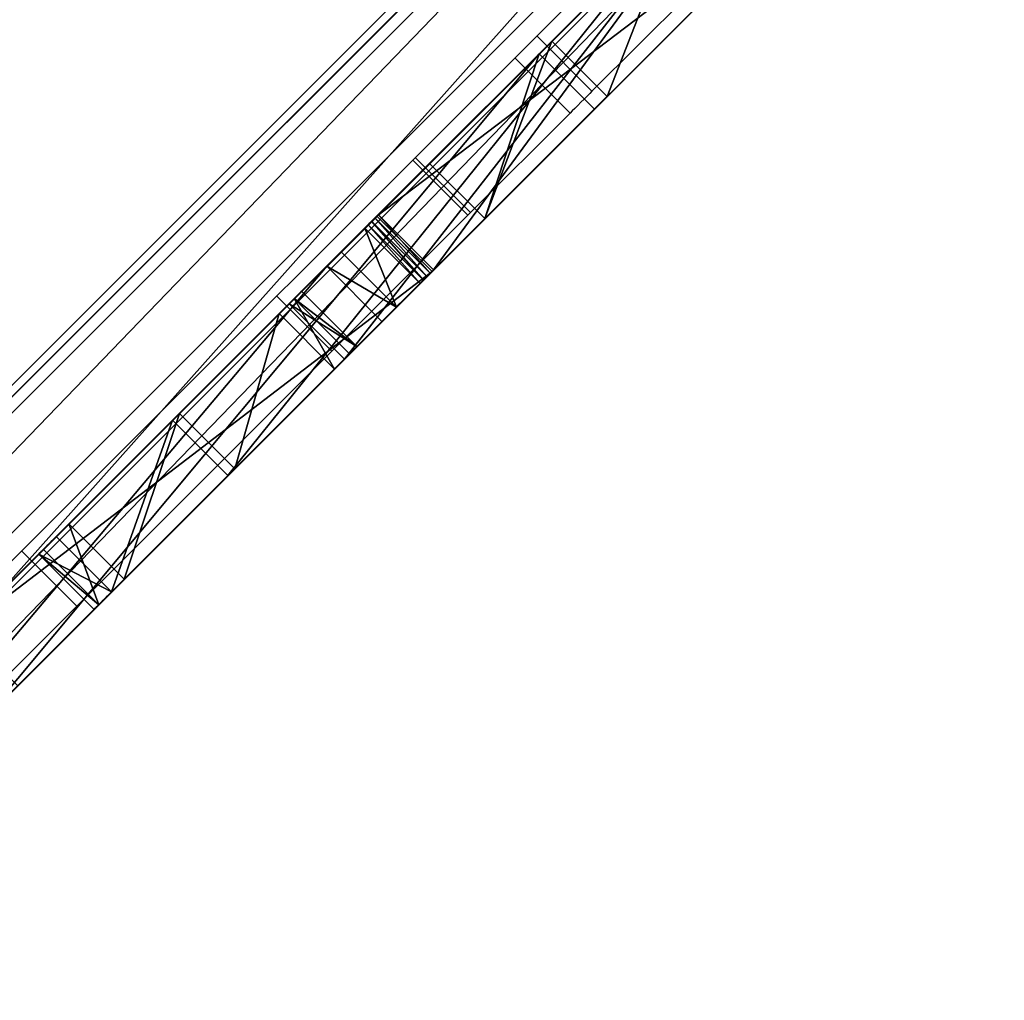
# Model space of a CAD drawing. Units: centimetres. Extents: x -346 to 345, y -313 to 364.
# Drawn here: x 170 to 185, y -67 to -52 of the extents above; entities that cross this region are included whole.
import ezdxf

# ---------------------------------------------------------------- set-up
doc = ezdxf.new("R2010")
doc.units = ezdxf.units.CM
doc.header["$LTSCALE"] = 2.54
doc.layers.get('0').update_dxf_attribs({"true_color": 0xff5454})
doc.layers.add('VP-EQ', color=7, linetype='Continuous', true_color=0x8a3492)

# ---------------------------------------------------------------- blocks, each defined once
blk = doc.blocks.new('Grupuj_84')
at = {"color": 0}
for p, q in [((0, 0, 11.325), (78.489, 78.489, 32.159)), ((78.489, 78.489, 32.667), (0, 0, 11.833)), ((0, 0), (78.489, 78.489, 7.051)), ((78.489, 78.489, 7.552), (0, 0, 0.501))]:
    blk.add_line(p, q, dxfattribs=at)
mesh = blk.add_polyface(dxfattribs=at)
corners = [(0, 0, 11.833), (78.489, 78.489, 32.159), (0, 0, 11.325), (78.489, 78.489, 32.667)]
mesh.append_faces([[corners[k] for k in face] for face in [(0, 1, 2), (1, 0, 3)]], dxfattribs={"vtx0": -1, "color": 0})
mesh = blk.add_polyface(dxfattribs=at)
corners = [(0, 0, 0.501), (78.489, 78.489, 7.051), (0, 0), (78.489, 78.489, 7.552)]
mesh.append_faces([[corners[k] for k in face] for face in [(0, 1, 2), (1, 0, 3)]], dxfattribs={"vtx0": -1, "color": 0})
blk = doc.blocks.new('Grupuj_92')
at = {"color": 7, "true_color": 0xf4f2f2}
for p, q in [((77.075, 79.903), (-1.414, 1.414, 0.067)), ((77.075, 79.903), (-1.414, 1.414, 0.067)), ((76.225, 79.054, 69.557), (51.563, 54.391, 60.638)), ((76.225, 79.054, 69.557), (51.563, 54.391, 60.638)), ((78.489, 78.489), (0, 0, 0.067)), ((78.489, 78.489), (0, 0, 0.067)), ((77.639, 77.639, 69.557), (52.977, 52.977, 60.638)), ((77.639, 77.639, 69.557), (52.977, 52.977, 60.638))]:
    blk.add_line(p, q, dxfattribs=at)
blk.add_blockref('Grupuj_84', (0, -0.1, 17.239), dxfattribs=at)
at = {"color": 0}
mesh = blk.add_polyface(dxfattribs=at)
corners = [(42.835, 45.663, 56.643), (47.853, 50.682, 55.026), (22.185, 25.014, 44.658), (-1.414, 1.414, 0.067), (77.075, 79.903, 69.556), (77.075, 79.903), (-1.414, 1.414, 39.824), (51.563, 54.391, 60.638), (76.225, 79.054, 69.557)]
mesh.append_faces([[corners[k] for k in face] for face in [(3, 4, 5), (2, 3, 6), (4, 7, 8)]], dxfattribs={"vtx0": -1, "color": 0})
mesh.append_faces([[corners[k] for k in face] for face in [(4, 3, 1), (1, 3, 2)]], dxfattribs={"vtx0": -1, "vtx1": -1, "vtx2": -1, "color": 0})
mesh.append_faces([[corners[k] for k in face] for face in [(4, 1, 7)]], dxfattribs={"vtx0": -1, "vtx2": -1, "color": 0})
mesh.append_faces([[corners[k] for k in face] for face in [(0, 1, 2)]], dxfattribs={"vtx1": -1, "color": 0})
at = {"color": 7, "true_color": 0xf4f2f2}
mesh = blk.add_polyface(dxfattribs=at)
corners = [(77.075, 79.903), (0, 0, 0.067), (-1.414, 1.414, 0.067), (78.489, 78.489)]
mesh.append_faces([[corners[k] for k in face] for face in [(0, 1, 2), (1, 0, 3)]], dxfattribs={"vtx0": -1, "color": 7})
mesh = blk.add_polyface(dxfattribs=at)
corners = [(52.977, 52.977, 60.638), (76.225, 79.054, 69.557), (51.563, 54.391, 60.638), (77.639, 77.639, 69.557)]
mesh.append_faces([[corners[k] for k in face] for face in [(0, 1, 2), (1, 0, 3)]], dxfattribs={"vtx0": -1, "color": 7})
at = {"color": 0}
mesh = blk.add_polyface(dxfattribs=at)
corners = [(78.489, 78.489, 69.556), (0, 0, 0.067), (78.489, 78.489), (49.267, 49.267, 55.026), (23.6, 23.6, 44.658), (0, 0, 39.824), (52.977, 52.977, 60.638), (77.639, 77.639, 69.557), (44.249, 44.249, 56.643)]
mesh.append_faces([[corners[k] for k in face] for face in [(0, 1, 2), (1, 4, 5), (6, 0, 7)]], dxfattribs={"vtx0": -1, "color": 0})
mesh.append_faces([[corners[k] for k in face] for face in [(3, 0, 6)]], dxfattribs={"vtx0": -1, "vtx1": -1, "color": 0})
mesh.append_faces([[corners[k] for k in face] for face in [(1, 0, 3), (1, 3, 4)]], dxfattribs={"vtx0": -1, "vtx1": -1, "vtx2": -1, "color": 0})
mesh.append_faces([[corners[k] for k in face] for face in [(8, 4, 3)]], dxfattribs={"vtx1": -1, "color": 0})
blk = doc.blocks.new('Grupuj_94')
at = {"color": 0}
blk.add_blockref('Grupuj_92', (0, 0), dxfattribs=at)
blk = doc.blocks.new('Grupuj_98')
at = {"color": 18, "true_color": 0x010101}
for p, q in [((12.374, 13.223, 7.867), (19.251, 20.1, 7.346)), ((12.374, 13.223, 7.867), (19.251, 20.1, 7.346)), ((19.251, 20.1, 7.346), (13.743, 14.591, 0.029)), ((19.251, 20.1, 7.346), (13.743, 14.591, 0.029)), ((18.397, 19.246, 21.872), (10.588, 11.437, 12.69)), ((18.397, 19.246, 21.872), (10.588, 11.437, 12.69)), ((13.223, 12.374, 7.867), (20.1, 19.251, 7.346)), ((13.223, 12.374, 7.867), (20.1, 19.251, 7.346)), ((20.1, 19.251, 7.346), (14.591, 13.743, 0.029)), ((20.1, 19.251, 7.346), (14.591, 13.743, 0.029)), ((16.404, 17.253, 31.315), (18.337, 19.186, 27.868)), ((16.404, 17.253, 31.315), (18.337, 19.186, 27.868)), ((19.246, 18.397, 21.872), (11.437, 10.588, 12.69)), ((19.246, 18.397, 21.872), (11.437, 10.588, 12.69)), ((17.253, 16.404, 31.315), (19.186, 18.337, 27.868)), ((17.253, 16.404, 31.315), (19.186, 18.337, 27.868)), ((14.529, 15.377, 27.68), (16.404, 17.253, 31.315)), ((14.529, 15.377, 27.68), (16.404, 17.253, 31.315)), ((17.253, 16.404, 31.315), (16.404, 17.253, 31.315)), ((17.253, 16.404, 31.315), (16.404, 17.253, 31.315)), ((6.795, 7.643, 13.702), (16.21, 17.058, 26.2)), ((6.795, 7.643, 13.702), (16.21, 17.058, 26.2)), ((16.21, 17.058, 26.2), (14.529, 15.377, 27.68)), ((16.21, 17.058, 26.2), (14.529, 15.377, 27.68)), ((17.058, 16.21, 26.2), (16.21, 17.058, 26.2)), ((17.058, 16.21, 26.2), (16.21, 17.058, 26.2)), ((15.377, 14.529, 27.68), (17.253, 16.404, 31.315)), ((15.377, 14.529, 27.68), (17.253, 16.404, 31.315)), ((7.643, 6.795, 13.702), (17.058, 16.21, 26.2)), ((7.643, 6.795, 13.702), (17.058, 16.21, 26.2)), ((17.058, 16.21, 26.2), (15.377, 14.529, 27.68)), ((17.058, 16.21, 26.2), (15.377, 14.529, 27.68)), ((15.377, 14.529, 27.68), (14.529, 15.377, 27.68)), ((15.377, 14.529, 27.68), (14.529, 15.377, 27.68)), ((14.54, 13.692, 0.013), (13.692, 14.54, 0.013)), ((14.54, 13.692, 0.013), (13.692, 14.54, 0.013)), ((14.591, 13.743, 0.029), (13.743, 14.591, 0.029)), ((14.591, 13.743, 0.029), (13.743, 14.591, 0.029)), ((13.173, 14.022, 0.268), (13.536, 14.384, 0.004)), ((13.173, 14.022, 0.268), (13.536, 14.384, 0.004)), ((14.384, 13.536, 0.004), (13.536, 14.384, 0.004)), ((14.384, 13.536, 0.004), (13.536, 14.384, 0.004)), ((14.436, 13.588), (13.588, 14.436)), ((14.436, 13.588), (13.588, 14.436)), ((14.489, 13.64, 0.003), (13.64, 14.489, 0.003)), ((14.489, 13.64, 0.003), (13.64, 14.489, 0.003)), ((12.952, 13.8, 1.548), (13.173, 14.022, 0.268)), ((12.952, 13.8, 1.548), (13.173, 14.022, 0.268)), ((14.022, 13.173, 0.268), (13.173, 14.022, 0.268)), ((14.022, 13.173, 0.268), (13.173, 14.022, 0.268)), ((12.952, 13.8, 1.548), (2.982, 3.831, 5.708)), ((12.952, 13.8, 1.548), (2.982, 3.831, 5.708)), ((13.8, 12.952, 1.548), (12.952, 13.8, 1.548)), ((13.8, 12.952, 1.548), (12.952, 13.8, 1.548)), ((14.022, 13.173, 0.268), (14.384, 13.536, 0.004)), ((14.022, 13.173, 0.268), (14.384, 13.536, 0.004)), ((14.022, 13.173, 0.268), (14.384, 13.536, 0.004)), ((12.566, 13.415, 5.664), (12.374, 13.223, 7.867)), ((12.566, 13.415, 5.664), (12.374, 13.223, 7.867)), ((13.302, 12.454, 5.351), (12.454, 13.302, 5.351)), ((13.302, 12.454, 5.351), (12.454, 13.302, 5.351)), ((13.415, 12.566, 5.664), (12.566, 13.415, 5.664)), ((13.415, 12.566, 5.664), (12.566, 13.415, 5.664)), ((13.223, 12.374, 7.867), (12.374, 13.223, 7.867)), ((13.223, 12.374, 7.867), (12.374, 13.223, 7.867)), ((13.8, 12.952, 1.548), (14.022, 13.173, 0.268)), ((13.8, 12.952, 1.548), (14.022, 13.173, 0.268)), ((10.694, 11.543, 5.957), (12.223, 13.072, 5.221)), ((10.694, 11.543, 5.957), (12.223, 13.072, 5.221)), ((13.072, 12.223, 5.221), (12.223, 13.072, 5.221)), ((13.072, 12.223, 5.221), (12.223, 13.072, 5.221)), ((13.8, 12.952, 1.548), (3.831, 2.982, 5.708)), ((13.8, 12.952, 1.548), (3.831, 2.982, 5.708)), ((13.415, 12.566, 5.664), (13.223, 12.374, 7.867)), ((13.415, 12.566, 5.664), (13.223, 12.374, 7.867)), ((11.543, 10.694, 5.957), (13.072, 12.223, 5.221)), ((11.543, 10.694, 5.957), (13.072, 12.223, 5.221)), ((8.999, 9.847, 7.473), (10.694, 11.543, 5.957)), ((8.999, 9.847, 7.473), (10.694, 11.543, 5.957)), ((11.543, 10.694, 5.957), (10.694, 11.543, 5.957)), ((11.543, 10.694, 5.957), (10.694, 11.543, 5.957)), ((10.588, 11.437, 12.69), (8.805, 9.653, 9.974)), ((10.588, 11.437, 12.69), (8.805, 9.653, 9.974)), ((11.437, 10.588, 12.69), (10.588, 11.437, 12.69)), ((11.437, 10.588, 12.69), (10.588, 11.437, 12.69)), ((11.437, 10.588, 12.69), (9.653, 8.805, 9.974)), ((11.437, 10.588, 12.69), (9.653, 8.805, 9.974)), ((9.847, 8.999, 7.473), (11.543, 10.694, 5.957)), ((9.847, 8.999, 7.473), (11.543, 10.694, 5.957)), ((9.847, 8.999, 7.473), (8.999, 9.847, 7.473)), ((9.847, 8.999, 7.473), (8.999, 9.847, 7.473)), ((9.653, 8.805, 9.974), (8.805, 9.653, 9.974)), ((9.653, 8.805, 9.974), (8.805, 9.653, 9.974)), ((9.384, 8.536, 9.132), (8.536, 9.384, 9.132)), ((9.384, 8.536, 9.132), (8.536, 9.384, 9.132)), ((9.456, 8.607, 8.213), (8.607, 9.456, 8.213)), ((9.456, 8.607, 8.213), (8.607, 9.456, 8.213))]:
    blk.add_line(p, q, dxfattribs=at)
at = {"color": 0, "extrusion": (0.707107, -0.707107, -2.71989e-14)}
for centre in [(19.822, 0.787, -0.6), (19.822, 0.787, -0.6), (19.822, 0.787, 0.6)]:
    blk.add_arc(centre, 0.787, 264.2294, 285.7086, dxfattribs=at)
at = {"color": 18, "true_color": 0x010101, "extrusion": (0.707107, -0.707107, -2.71989e-14)}
for centre in [(19.822, 0.787, -0.6), (19.822, 0.787, -0.6), (19.822, 0.787, -0.6), (19.822, 0.787, -0.6), (19.822, 0.787, 0.6), (19.822, 0.787, 0.6), (19.822, 0.787, 0.6), (19.822, 0.787, 0.6)]:
    blk.add_arc(centre, 0.787, 264.2294, 285.7086, dxfattribs=at)
at = {"color": 18, "true_color": 0x010101, "extrusion": (0.707107, -0.707107, -2.90629e-14)}
blk.add_arc((19.822, 0.787, 0.6), 0.787, 221.271, 264.2294, dxfattribs=at)
blk.add_arc((19.822, 0.787, 0.6), 0.787, 221.271, 264.2294, dxfattribs=at)
at = {"color": 0, "extrusion": (0.707107, -0.707107, -1.6649e-13)}
blk.add_arc((17.875, 5.72, -0.6), 0.5, 271.2823, 353.4845, dxfattribs=at)
at = {"color": 18, "true_color": 0x010101, "extrusion": (0.707107, -0.707107, -1.6649e-13)}
blk.add_arc((17.875, 5.72, -0.6), 0.5, 271.2823, 353.4845, dxfattribs=at)
blk.add_arc((17.875, 5.72, -0.6), 0.5, 271.2823, 353.4845, dxfattribs=at)
at = {"color": 0, "extrusion": (0.707107, -0.707107, -1.66495e-13)}
blk.add_arc((17.875, 5.72, 0.6), 0.5, 271.2823, 353.4845, dxfattribs=at)
at = {"color": 18, "true_color": 0x010101, "extrusion": (0.707107, -0.707107, -1.66495e-13)}
blk.add_arc((17.875, 5.72, 0.6), 0.5, 271.2823, 353.4845, dxfattribs=at)
blk.add_arc((17.875, 5.72, 0.6), 0.5, 271.2823, 353.4845, dxfattribs=at)
at = {"color": 0, "extrusion": (0.707107, -0.707107, -1.1741e-13)}
blk.add_arc((14.403, 8.857, -0.6), 1.753, 140.4093, 232.128, dxfattribs=at)
at = {"color": 18, "true_color": 0x010101, "extrusion": (0.707107, -0.707107, -1.1741e-13)}
blk.add_arc((14.403, 8.857, -0.6), 1.753, 140.4093, 232.128, dxfattribs=at)
blk.add_arc((14.403, 8.857, -0.6), 1.753, 140.4093, 232.128, dxfattribs=at)
blk.add_arc((14.403, 8.857, -0.6), 1.753, 140.4093, 232.128, dxfattribs=at)
at = {"color": 0, "extrusion": (0.707107, -0.707107, -1.19686e-13)}
blk.add_arc((14.403, 8.857, 0.6), 1.753, 140.4093, 232.128, dxfattribs=at)
at = {"color": 18, "true_color": 0x010101, "extrusion": (0.707107, -0.707107, -1.19686e-13)}
blk.add_arc((14.403, 8.857, 0.6), 1.753, 140.4093, 232.128, dxfattribs=at)
blk.add_arc((14.403, 8.857, 0.6), 1.753, 140.4093, 232.128, dxfattribs=at)
blk.add_arc((14.403, 8.857, 0.6), 1.753, 140.4093, 232.128, dxfattribs=at)
at = {"color": 0}
mesh = blk.add_polyface(dxfattribs=at)
corners = [(13.536, 14.384, 0.004), (13.64, 14.489, 0.003), (13.588, 14.436), (13.692, 14.54, 0.013), (13.173, 14.022, 0.268), (13.743, 14.591, 0.029), (19.251, 20.1, 7.346), (12.952, 13.8, 1.548), (12.223, 13.072, 5.221), (12.454, 13.302, 5.351), (12.566, 13.415, 5.664), (12.374, 13.223, 7.867), (2.982, 3.831, 5.708), (10.694, 11.543, 5.957), (8.999, 9.847, 7.473), (4.814, 5.662, 13.995), (1.089, 1.938, 19.927), (8.607, 9.456, 8.213), (5.173, 6.021, 13.478), (8.536, 9.384, 9.132), (8.805, 9.653, 9.974), (5.648, 6.496, 13.205), (10.588, 11.437, 12.69), (4.283, 5.132, 15.298), (3.869, 4.717, 16.683), (3.54, 4.389, 18.632), (3.599, 4.448, 18.973), (3.802, 4.65, 19.176), (5.718, 6.566, 28.396), (5.465, 6.313, 18.702), (1.026, 1.874, 20.132), (0.905, 1.754, 20.278), (0.317, 1.165, 20.506), (0.127, 0.976, 20.638), (0.011, 0.859, 20.887), (0, 0.849, 21.185), (16.404, 17.253, 31.315), (18.337, 19.186, 27.868), (14.529, 15.377, 27.68), (6.16, 7.009, 13.221), (18.397, 19.246, 21.872), (6.795, 7.643, 13.702), (16.21, 17.058, 26.2), (21.936, 22.784, 22.153), (20.172, 21.021, 24.545), (22.2, 23.048, 26.879), (22.226, 23.075, 26.924), (22.242, 23.091, 27.021), (22.238, 23.086, 27.121), (20.733, 21.581, 31.013), (20.375, 21.223, 31.095), (20.711, 21.56, 31.049), (20.686, 21.535, 31.08), (20.659, 21.507, 31.107), (20.403, 21.252, 31.119), (20.629, 21.478, 31.128), (20.434, 21.283, 31.138), (20.598, 21.446, 31.144), (20.466, 21.315, 31.151), (20.565, 21.414, 31.154), (20.499, 21.347, 31.158), (20.532, 21.381, 31.159), (19.592, 20.44, 19.164)]
mesh.append_faces([[corners[k] for k in face] for face in [(0, 1, 2), (6, 10, 11), (27, 28, 29), (28, 34, 35), (59, 60, 61)]], dxfattribs={"vtx0": -1, "color": 0})
mesh.append_faces([[corners[k] for k in face] for face in [(1, 0, 3), (3, 4, 5), (5, 4, 6), (12, 8, 7), (8, 12, 13), (13, 12, 14), (14, 15, 17), (17, 18, 19), (19, 18, 20), (20, 21, 22), (15, 16, 23), (23, 16, 24), (24, 16, 25), (25, 16, 26), (26, 16, 27), (22, 39, 40), (39, 22, 21), (43, 42, 44), (44, 42, 45), (45, 38, 46), (46, 38, 47), (47, 38, 48), (48, 37, 49), (49, 50, 51), (51, 50, 52), (52, 50, 53), (53, 54, 55), (55, 56, 57), (57, 58, 59)]], dxfattribs={"vtx0": -1, "vtx1": -1, "color": 0})
mesh.append_faces([[corners[k] for k in face] for face in [(6, 7, 8), (14, 12, 15), (28, 27, 16), (40, 42, 43), (48, 38, 37)]], dxfattribs={"vtx0": -1, "vtx1": -1, "vtx2": -1, "color": 0})
mesh.append_faces([[corners[k] for k in face] for face in [(3, 0, 4), (6, 4, 7), (6, 8, 9), (6, 9, 10), (15, 12, 16), (17, 15, 18), (20, 18, 21), (28, 16, 30), (28, 30, 31), (28, 31, 32), (28, 32, 33), (28, 33, 34), (40, 39, 41), (40, 41, 42), (45, 42, 38), (49, 37, 50), (53, 50, 54), (55, 54, 56), (57, 56, 58), (59, 58, 60)]], dxfattribs={"vtx0": -1, "vtx2": -1, "color": 0})
mesh.append_faces([[corners[k] for k in face] for face in [(36, 37, 38)]], dxfattribs={"vtx1": -1, "color": 0})
mesh.append_faces([[corners[k] for k in face] for face in [(43, 62, 40)]], dxfattribs={"vtx2": -1, "color": 0})
mesh = blk.add_polyface(dxfattribs=at)
corners = [(14.384, 13.536, 0.004), (14.489, 13.64, 0.003), (14.436, 13.588), (14.54, 13.692, 0.013), (14.022, 13.173, 0.268), (14.591, 13.743, 0.029), (20.1, 19.251, 7.346), (13.8, 12.952, 1.548), (13.072, 12.223, 5.221), (13.302, 12.454, 5.351), (13.415, 12.566, 5.664), (13.223, 12.374, 7.867), (3.831, 2.982, 5.708), (11.543, 10.694, 5.957), (9.847, 8.999, 7.473), (5.662, 4.814, 13.995), (1.938, 1.089, 19.927), (9.456, 8.607, 8.213), (6.021, 5.173, 13.478), (9.384, 8.536, 9.132), (9.653, 8.805, 9.974), (6.496, 5.648, 13.205), (11.437, 10.588, 12.69), (5.132, 4.283, 15.298), (4.717, 3.869, 16.683), (4.389, 3.54, 18.632), (4.448, 3.599, 18.973), (4.65, 3.802, 19.176), (6.566, 5.718, 28.396), (6.313, 5.465, 18.702), (1.874, 1.026, 20.132), (1.754, 0.905, 20.278), (1.165, 0.317, 20.506), (0.976, 0.127, 20.638), (0.859, 0.011, 20.887), (0.849, 0, 21.185), (17.253, 16.404, 31.315), (19.186, 18.337, 27.868), (15.377, 14.529, 27.68), (7.009, 6.16, 13.221), (19.246, 18.397, 21.872), (7.643, 6.795, 13.702), (17.058, 16.21, 26.2), (22.784, 21.936, 22.153), (21.021, 20.172, 24.545), (23.048, 22.2, 26.879), (23.075, 22.226, 26.924), (23.091, 22.242, 27.021), (23.086, 22.238, 27.121), (21.581, 20.733, 31.013), (21.223, 20.375, 31.095), (21.56, 20.711, 31.049), (21.535, 20.686, 31.08), (21.507, 20.659, 31.107), (21.252, 20.403, 31.119), (21.478, 20.629, 31.128), (21.283, 20.434, 31.138), (21.446, 20.598, 31.144), (21.315, 20.466, 31.151), (21.414, 20.565, 31.154), (21.347, 20.499, 31.158), (21.381, 20.532, 31.159), (20.44, 19.592, 19.164)]
mesh.append_faces([[corners[k] for k in face] for face in [(0, 1, 2), (6, 10, 11), (27, 28, 29), (28, 34, 35), (59, 60, 61)]], dxfattribs={"vtx0": -1, "color": 0})
mesh.append_faces([[corners[k] for k in face] for face in [(1, 0, 3), (3, 4, 5), (5, 4, 6), (12, 8, 7), (8, 12, 13), (13, 12, 14), (14, 15, 17), (17, 18, 19), (19, 18, 20), (20, 21, 22), (15, 16, 23), (23, 16, 24), (24, 16, 25), (25, 16, 26), (26, 16, 27), (22, 39, 40), (39, 22, 21), (43, 42, 44), (44, 42, 45), (45, 38, 46), (46, 38, 47), (47, 38, 48), (48, 37, 49), (49, 50, 51), (51, 50, 52), (52, 50, 53), (53, 54, 55), (55, 56, 57), (57, 58, 59)]], dxfattribs={"vtx0": -1, "vtx1": -1, "color": 0})
mesh.append_faces([[corners[k] for k in face] for face in [(6, 7, 8), (14, 12, 15), (28, 27, 16), (40, 42, 43), (48, 38, 37)]], dxfattribs={"vtx0": -1, "vtx1": -1, "vtx2": -1, "color": 0})
mesh.append_faces([[corners[k] for k in face] for face in [(3, 0, 4), (6, 4, 7), (6, 8, 9), (6, 9, 10), (15, 12, 16), (17, 15, 18), (20, 18, 21), (28, 16, 30), (28, 30, 31), (28, 31, 32), (28, 32, 33), (28, 33, 34), (40, 39, 41), (40, 41, 42), (45, 42, 38), (49, 37, 50), (53, 50, 54), (55, 54, 56), (57, 56, 58), (59, 58, 60)]], dxfattribs={"vtx0": -1, "vtx2": -1, "color": 0})
mesh.append_faces([[corners[k] for k in face] for face in [(36, 37, 38)]], dxfattribs={"vtx1": -1, "color": 0})
mesh.append_faces([[corners[k] for k in face] for face in [(43, 62, 40)]], dxfattribs={"vtx2": -1, "color": 0})
at = {"color": 18, "true_color": 0x010101}
mesh = blk.add_polyface(dxfattribs=at)
corners = [(13.223, 12.374, 7.867), (19.251, 20.1, 7.346), (12.374, 13.223, 7.867), (20.1, 19.251, 7.346)]
mesh.append_faces([[corners[k] for k in face] for face in [(0, 1, 2), (1, 0, 3)]], dxfattribs={"vtx0": -1, "color": 18})
mesh = blk.add_polyface(dxfattribs=at)
corners = [(19.251, 20.1, 7.346), (14.591, 13.743, 0.029), (13.743, 14.591, 0.029), (20.1, 19.251, 7.346)]
mesh.append_faces([[corners[k] for k in face] for face in [(0, 1, 2), (1, 0, 3)]], dxfattribs={"vtx0": -1, "color": 18})
mesh = blk.add_polyface(dxfattribs=at)
corners = [(18.397, 19.246, 21.872), (11.437, 10.588, 12.69), (10.588, 11.437, 12.69), (19.246, 18.397, 21.872)]
mesh.append_faces([[corners[k] for k in face] for face in [(0, 1, 2), (1, 0, 3)]], dxfattribs={"vtx0": -1, "color": 18})
mesh = blk.add_polyface(dxfattribs=at)
corners = [(17.253, 16.404, 31.315), (18.337, 19.186, 27.868), (16.404, 17.253, 31.315), (19.186, 18.337, 27.868)]
mesh.append_faces([[corners[k] for k in face] for face in [(0, 1, 2), (1, 0, 3)]], dxfattribs={"vtx0": -1, "color": 18})
mesh = blk.add_polyface(dxfattribs=at)
corners = [(15.377, 14.529, 27.68), (16.404, 17.253, 31.315), (14.529, 15.377, 27.68), (17.253, 16.404, 31.315)]
mesh.append_faces([[corners[k] for k in face] for face in [(0, 1, 2), (1, 0, 3)]], dxfattribs={"vtx0": -1, "color": 18})
mesh = blk.add_polyface(dxfattribs=at)
corners = [(7.643, 6.795, 13.702), (16.21, 17.058, 26.2), (6.795, 7.643, 13.702), (17.058, 16.21, 26.2)]
mesh.append_faces([[corners[k] for k in face] for face in [(0, 1, 2), (1, 0, 3)]], dxfattribs={"vtx0": -1, "color": 18})
mesh = blk.add_polyface(dxfattribs=at)
corners = [(16.21, 17.058, 26.2), (15.377, 14.529, 27.68), (14.529, 15.377, 27.68), (17.058, 16.21, 26.2)]
mesh.append_faces([[corners[k] for k in face] for face in [(0, 1, 2), (1, 0, 3)]], dxfattribs={"vtx0": -1, "color": 18})
mesh = blk.add_polyface(dxfattribs=at)
corners = [(13.692, 14.54, 0.013), (14.489, 13.64, 0.003), (13.64, 14.489, 0.003), (14.54, 13.692, 0.013)]
mesh.append_faces([[corners[k] for k in face] for face in [(0, 1, 2), (1, 0, 3)]], dxfattribs={"vtx0": -1, "color": 18})
mesh = blk.add_polyface(dxfattribs=at)
corners = [(13.743, 14.591, 0.029), (14.54, 13.692, 0.013), (13.692, 14.54, 0.013), (14.591, 13.743, 0.029)]
mesh.append_faces([[corners[k] for k in face] for face in [(0, 1, 2), (1, 0, 3)]], dxfattribs={"vtx0": -1, "color": 18})
mesh = blk.add_polyface(dxfattribs=at)
corners = [(13.536, 14.384, 0.004), (14.022, 13.173, 0.268), (13.173, 14.022, 0.268), (14.384, 13.536, 0.004)]
mesh.append_faces([[corners[k] for k in face] for face in [(0, 1, 2), (1, 0, 3)]], dxfattribs={"vtx0": -1, "color": 18})
mesh = blk.add_polyface(dxfattribs=at)
corners = [(13.588, 14.436), (14.384, 13.536, 0.004), (13.536, 14.384, 0.004), (14.436, 13.588)]
mesh.append_faces([[corners[k] for k in face] for face in [(0, 1, 2), (1, 0, 3)]], dxfattribs={"vtx0": -1, "color": 18})
mesh = blk.add_polyface(dxfattribs=at)
corners = [(13.64, 14.489, 0.003), (14.436, 13.588), (13.588, 14.436), (14.489, 13.64, 0.003)]
mesh.append_faces([[corners[k] for k in face] for face in [(0, 1, 2), (1, 0, 3)]], dxfattribs={"vtx0": -1, "color": 18})
mesh = blk.add_polyface(dxfattribs=at)
corners = [(12.952, 13.8, 1.548), (14.022, 13.173, 0.268), (13.8, 12.952, 1.548), (13.173, 14.022, 0.268)]
mesh.append_faces([[corners[k] for k in face] for face in [(0, 1, 2), (1, 0, 3)]], dxfattribs={"vtx0": -1, "color": 18})
mesh = blk.add_polyface(dxfattribs=at)
corners = [(12.952, 13.8, 1.548), (3.831, 2.982, 5.708), (2.982, 3.831, 5.708), (13.8, 12.952, 1.548)]
mesh.append_faces([[corners[k] for k in face] for face in [(0, 1, 2), (1, 0, 3)]], dxfattribs={"vtx0": -1, "color": 18})
mesh = blk.add_polyface(dxfattribs=at)
corners = [(14.384, 13.536, 0.004), (14.058, 13.21, 0.215), (14.022, 13.173, 0.268), (14.098, 13.249, 0.167), (14.14, 13.292, 0.124), (14.185, 13.337, 0.087), (14.233, 13.384, 0.057), (14.282, 13.434, 0.032), (14.333, 13.484, 0.015)]
mesh.append_faces([[corners[k] for k in face] for face in [(0, 1, 2), (7, 0, 8)]], dxfattribs={"vtx0": -1, "color": 18})
mesh.append_faces([[corners[k] for k in face] for face in [(1, 0, 3), (3, 0, 4), (4, 0, 5), (5, 0, 6), (6, 0, 7)]], dxfattribs={"vtx0": -1, "vtx1": -1, "color": 18})
mesh = blk.add_polyface(dxfattribs=at)
corners = [(13.072, 12.223, 5.221), (12.454, 13.302, 5.351), (12.223, 13.072, 5.221), (13.302, 12.454, 5.351)]
mesh.append_faces([[corners[k] for k in face] for face in [(0, 1, 2), (1, 0, 3)]], dxfattribs={"vtx0": -1, "color": 18})
mesh = blk.add_polyface(dxfattribs=at)
corners = [(12.374, 13.223, 7.867), (13.415, 12.566, 5.664), (13.223, 12.374, 7.867), (12.566, 13.415, 5.664)]
mesh.append_faces([[corners[k] for k in face] for face in [(0, 1, 2), (1, 0, 3)]], dxfattribs={"vtx0": -1, "color": 18})
mesh = blk.add_polyface(dxfattribs=at)
corners = [(13.415, 12.566, 5.664), (12.454, 13.302, 5.351), (13.302, 12.454, 5.351), (12.566, 13.415, 5.664)]
mesh.append_faces([[corners[k] for k in face] for face in [(0, 1, 2), (1, 0, 3)]], dxfattribs={"vtx0": -1, "color": 18})
mesh = blk.add_polyface(dxfattribs=at)
corners = [(11.543, 10.694, 5.957), (12.223, 13.072, 5.221), (10.694, 11.543, 5.957), (13.072, 12.223, 5.221)]
mesh.append_faces([[corners[k] for k in face] for face in [(0, 1, 2), (1, 0, 3)]], dxfattribs={"vtx0": -1, "color": 18})
mesh = blk.add_polyface(dxfattribs=at)
corners = [(9.847, 8.999, 7.473), (10.694, 11.543, 5.957), (8.999, 9.847, 7.473), (11.543, 10.694, 5.957)]
mesh.append_faces([[corners[k] for k in face] for face in [(0, 1, 2), (1, 0, 3)]], dxfattribs={"vtx0": -1, "color": 18})
mesh = blk.add_polyface(dxfattribs=at)
corners = [(10.588, 11.437, 12.69), (9.653, 8.805, 9.974), (8.805, 9.653, 9.974), (11.437, 10.588, 12.69)]
mesh.append_faces([[corners[k] for k in face] for face in [(0, 1, 2), (1, 0, 3)]], dxfattribs={"vtx0": -1, "color": 18})
mesh = blk.add_polyface(dxfattribs=at)
corners = [(9.456, 8.607, 8.213), (8.999, 9.847, 7.473), (8.607, 9.456, 8.213), (9.847, 8.999, 7.473)]
mesh.append_faces([[corners[k] for k in face] for face in [(0, 1, 2), (1, 0, 3)]], dxfattribs={"vtx0": -1, "color": 18})
mesh = blk.add_polyface(dxfattribs=at)
corners = [(8.536, 9.384, 9.132), (9.653, 8.805, 9.974), (9.384, 8.536, 9.132), (8.805, 9.653, 9.974)]
mesh.append_faces([[corners[k] for k in face] for face in [(0, 1, 2), (1, 0, 3)]], dxfattribs={"vtx0": -1, "color": 18})
mesh = blk.add_polyface(dxfattribs=at)
corners = [(9.456, 8.607, 8.213), (8.536, 9.384, 9.132), (9.384, 8.536, 9.132), (8.607, 9.456, 8.213)]
mesh.append_faces([[corners[k] for k in face] for face in [(0, 1, 2), (1, 0, 3)]], dxfattribs={"vtx0": -1, "color": 18})
blk = doc.blocks.new('Grupuj_100')
at = {"color": 18, "true_color": 0x010101}
for p, q in [((73.104, 1.2), (0, 1.2)), ((73.104, 1.2), (0, 1.2)), ((47.938, 0, 11.555), (47.938, 1.2, 11.555)), ((47.938, 0, 11.555), (47.938, 1.2, 11.555)), ((73.104, 0), (0, 0)), ((73.104, 0), (0, 0))]:
    blk.add_line(p, q, dxfattribs=at)
at = {"color": 0, "extrusion": (-2.12495e-15, 1, 1.82331e-14)}
blk.add_arc((-29.872, -74.668, 1.2), 88.096, 90, 119.58501, dxfattribs=at)
at = {"color": 18, "true_color": 0x010101, "extrusion": (-2.12495e-15, 1, 1.82331e-14)}
blk.add_arc((-29.872, -74.668, 1.2), 88.096, 90, 119.58501, dxfattribs=at)
blk.add_arc((-29.872, -74.668, 1.2), 88.096, 90, 119.58501, dxfattribs=at)
blk.add_arc((-29.872, -74.668, 1.2), 88.096, 90, 119.58501, dxfattribs=at)
blk.add_arc((-29.872, -74.668, 1.2), 88.096, 90, 119.58501, dxfattribs=at)
blk.add_arc((-29.872, -74.668, 1.2), 88.096, 90, 119.58501, dxfattribs=at)
at = {"color": 0, "extrusion": (-2.12495e-15, 1, 1.82583e-14)}
blk.add_arc((-29.872, -74.668), 88.096, 90, 119.58501, dxfattribs=at)
at = {"color": 18, "true_color": 0x010101, "extrusion": (-2.12495e-15, 1, 1.82583e-14)}
blk.add_arc((-29.872, -74.668), 88.096, 90, 119.58501, dxfattribs=at)
blk.add_arc((-29.872, -74.668), 88.096, 90, 119.58501, dxfattribs=at)
blk.add_arc((-29.872, -74.668), 88.096, 90, 119.58501, dxfattribs=at)
blk.add_arc((-29.872, -74.668), 88.096, 90, 119.58501, dxfattribs=at)
blk.add_arc((-29.872, -74.668), 88.096, 90, 119.58501, dxfattribs=at)
at = {"color": 0}
mesh = blk.add_polyface(dxfattribs=at)
corners = [(1.65, 1.2, 6.466), (28.116, 1.2, 4.647), (1.478, 1.2, 4.226), (25.974, 1.2, 5.613), (23.798, 1.2, 6.502), (1.434, 1.2, 8.702), (21.591, 1.2, 7.31), (19.357, 1.2, 8.038), (17.097, 1.2, 8.685), (14.816, 1.2, 9.249), (0.836, 1.2, 10.868), (12.515, 1.2, 9.729), (10.199, 1.2, 10.126), (7.87, 1.2, 10.439), (5.531, 1.2, 10.667), (3.185, 1.2, 10.81), (0.922, 1.2, 2.049), (73.104, 1.2), (0, 1.2), (73.366, 1.2, 1.942), (65.237, 1.2, 6.018), (29.057, 1.2, 6.072), (56.73, 1.2, 9.234), (29.616, 1.2, 7.685), (29.757, 1.2, 9.386), (47.938, 1.2, 11.555), (29.473, 1.2, 11.07), (28.781, 1.2, 12.631), (38.953, 1.2, 12.958), (28.694, 1.2, 12.819), (28.692, 1.2, 13.027), (29.872, 1.2, 13.428), (28.773, 1.2, 13.218), (28.924, 1.2, 13.359), (29.12, 1.2, 13.428)]
mesh.append_faces([[corners[k] for k in face] for face in [(14, 10, 15), (16, 17, 18), (31, 33, 34)]], dxfattribs={"vtx0": -1, "color": 0})
mesh.append_faces([[corners[k] for k in face] for face in [(0, 1, 2), (1, 0, 3), (3, 0, 4), (4, 5, 6), (6, 5, 7), (7, 5, 8), (8, 5, 9), (9, 10, 11), (11, 10, 12), (12, 10, 13), (13, 10, 14), (17, 16, 19), (19, 16, 20), (20, 21, 22), (22, 24, 25), (25, 27, 28), (28, 30, 31)]], dxfattribs={"vtx0": -1, "vtx1": -1, "color": 0})
mesh.append_faces([[corners[k] for k in face] for face in [(20, 16, 1)]], dxfattribs={"vtx0": -1, "vtx1": -1, "vtx2": -1, "color": 0})
mesh.append_faces([[corners[k] for k in face] for face in [(4, 0, 5), (9, 5, 10), (1, 16, 2), (20, 1, 21), (22, 21, 23), (22, 23, 24), (25, 24, 26), (25, 26, 27), (28, 27, 29), (28, 29, 30), (31, 30, 32), (31, 32, 33)]], dxfattribs={"vtx0": -1, "vtx2": -1, "color": 0})
at = {"color": 18, "true_color": 0x010101}
mesh = blk.add_polyface(dxfattribs=at)
corners = [(73.104, 1.2), (0, 0), (0, 1.2), (73.104, 0)]
mesh.append_faces([[corners[k] for k in face] for face in [(0, 1, 2), (1, 0, 3)]], dxfattribs={"vtx0": -1, "color": 18})
mesh = blk.add_polyface(dxfattribs=at)
corners = [(47.938, 0, 11.555), (38.953, 1.2, 12.958), (38.953, 0, 12.958), (47.938, 1.2, 11.555)]
mesh.append_faces([[corners[k] for k in face] for face in [(0, 1, 2), (1, 0, 3)]], dxfattribs={"vtx0": -1, "color": 18})
mesh = blk.add_polyface(dxfattribs=at)
corners = [(56.73, 0, 9.234), (47.938, 1.2, 11.555), (47.938, 0, 11.555), (56.73, 1.2, 9.234)]
mesh.append_faces([[corners[k] for k in face] for face in [(0, 1, 2), (1, 0, 3)]], dxfattribs={"vtx0": -1, "color": 18})
at = {"color": 0}
mesh = blk.add_polyface(dxfattribs=at)
corners = [(73.366, 0, 1.942), (0, 0), (73.104, 0), (0.922, 0, 2.049), (65.237, 0, 6.018), (28.116, 0, 4.647), (1.478, 0, 4.226), (29.057, 0, 6.072), (56.73, 0, 9.234), (29.616, 0, 7.685), (29.757, 0, 9.386), (47.938, 0, 11.555), (29.473, 0, 11.07), (28.781, 0, 12.631), (38.953, 0, 12.958), (28.694, 0, 12.819), (28.692, 0, 13.027), (29.872, 0, 13.428), (28.773, 0, 13.218), (28.924, 0, 13.359), (29.12, 0, 13.428), (1.65, 0, 6.466), (25.974, 0, 5.613), (23.798, 0, 6.502), (1.434, 0, 8.702), (21.591, 0, 7.31), (19.357, 0, 8.038), (17.097, 0, 8.685), (14.816, 0, 9.249), (0.836, 0, 10.868), (12.515, 0, 9.729), (10.199, 0, 10.126), (7.87, 0, 10.439), (5.531, 0, 10.667), (3.185, 0, 10.81)]
mesh.append_faces([[corners[k] for k in face] for face in [(0, 1, 2), (19, 17, 20), (29, 33, 34)]], dxfattribs={"vtx0": -1, "color": 0})
mesh.append_faces([[corners[k] for k in face] for face in [(1, 0, 3), (3, 5, 6), (5, 4, 7), (7, 8, 9), (9, 8, 10), (10, 11, 12), (12, 11, 13), (13, 14, 15), (15, 14, 16), (16, 17, 18), (18, 17, 19), (21, 23, 24), (24, 28, 29)]], dxfattribs={"vtx0": -1, "vtx1": -1, "color": 0})
mesh.append_faces([[corners[k] for k in face] for face in [(3, 4, 5)]], dxfattribs={"vtx0": -1, "vtx1": -1, "vtx2": -1, "color": 0})
mesh.append_faces([[corners[k] for k in face] for face in [(3, 0, 4), (7, 4, 8), (10, 8, 11), (13, 11, 14), (16, 14, 17), (5, 21, 6), (21, 5, 22), (21, 22, 23), (24, 23, 25), (24, 25, 26), (24, 26, 27), (24, 27, 28), (29, 28, 30), (29, 30, 31), (29, 31, 32), (29, 32, 33)]], dxfattribs={"vtx0": -1, "vtx2": -1, "color": 0})
blk = doc.blocks.new('Komponent_26')
at = {"color": 18, "true_color": 0x040404}
blk.add_blockref('Grupuj_94', (1.414, 0.1), dxfattribs=at)
at = {"color": 152, "true_color": 0x007db7, "rotation": 44.99999999994838}
blk.add_blockref('Grupuj_100', (27.219, 24.207, 0.517), dxfattribs=at)
at = {"color": 8, "true_color": 0x6f7c7e}
blk.add_blockref('Grupuj_98', (46.548, 44.386, 24.896), dxfattribs=at)
blk = doc.blocks.new('Komponent_27')
at = {"color": 0}
blk.add_blockref('Komponent_26', (0, -0.1, -0.916), dxfattribs=at)
blk = doc.blocks.new('Grupuj_14')
at = {"color": 0}
for p, q in [((309.301, 0, 0), (387.79, 78.496)), ((309.301, 0, 0), (387.79, 78.496)), ((348.545, 39.248, 10.636), (387.79, 78.496, 4.9)), ((348.545, 39.248, 10.636), (387.79, 78.496, 4.9))]:
    blk.add_line(p, q, dxfattribs=at)
mesh = blk.add_polyface(dxfattribs=at)
corners = [(387.79, 78.496), (309.301, 0, 0), (309.301, 157.294, 2.815)]
mesh.append_faces([[corners[k] for k in face] for face in [(0, 1, 2)]], dxfattribs={"color": 0})
mesh = blk.add_polyface(dxfattribs=at)
corners = [(387.79, 78.496, 4.9), (348.545, 78.516, 9.566), (348.545, 39.248, 10.636)]
mesh.append_faces([[corners[k] for k in face] for face in [(0, 1, 2)]], dxfattribs={"color": 0})
mesh = blk.add_polyface(dxfattribs=at)
corners = [(387.79, 78.496), (309.301, 0, 4.9), (309.301, 0, 0), (348.545, 39.248, 10.636), (387.79, 78.496, 4.9)]
mesh.append_faces([[corners[k] for k in face] for face in [(0, 1, 2), (3, 0, 4)]], dxfattribs={"vtx0": -1, "color": 0})
mesh.append_faces([[corners[k] for k in face] for face in [(1, 0, 3)]], dxfattribs={"vtx0": -1, "vtx1": -1, "color": 0})
blk = doc.blocks.new('Grupuj_1')
at = {"color": 33, "true_color": 0xb69465}
blk.add_blockref('Grupuj_14', (1.344, 49.964, 0.449), dxfattribs=at)
at = {"color": 0}
blk.add_blockref('Komponent_27', (310.644, 48.557, 0.916), dxfattribs=at)
blk = doc.blocks.new('wd14143')
at = {"color": 7, "linetype": 'Continuous', "lineweight": 25}
for p, q in [((4502.155, 1853.965), (4477.489, 1829.3)), ((4478.409, 1828.381), (4503.074, 1853.046)), ((4503.338, 1852.886), (4478.673, 1828.22)), ((4477.329, 1829.564), (4496.384, 1848.619)), ((4489.369, 1837.22), (4487.794, 1835.645)), ((4487.794, 1835.645), (4486.946, 1836.493)), ((4487.458, 1835.309), (4486.61, 1836.157)), ((4487.458, 1835.309), (4485.93, 1833.781)), ((4485.042, 1834.589), (4485.89, 1833.741)), ((4485.93, 1833.781), (4485.081, 1834.629)), ((4485.89, 1833.741), (4483.806, 1831.657)), ((4483.806, 1831.657), (4482.958, 1832.505)), ((4483.806, 1831.657), (4479.895, 1827.746)), ((4479.895, 1827.746), (4479.047, 1828.595))]:
    blk.add_line(p, q, dxfattribs=at)
at = {"color": 7, "linetype": 'Continuous', "lineweight": 25, "flags": 128}
for points in [[(4487.794, 1835.645), (4487.759, 1835.61), (4487.718, 1835.569), (4487.672, 1835.522), (4487.623, 1835.474), (4487.576, 1835.426), (4487.53, 1835.381), (4487.491, 1835.341), (4487.458, 1835.309)], [(4485.93, 1833.781), (4485.908, 1833.759), (4485.895, 1833.746), (4485.89, 1833.741), (4485.89, 1833.741)], [(4479.895, 1827.746), (4479.635, 1827.486), (4479.368, 1827.219), (4479.097, 1826.947), (4478.819, 1826.67), (4478.537, 1826.388), (4478.249, 1826.1), (4477.957, 1825.808), (4477.66, 1825.511)]]:
    blk.add_lwpolyline(points, dxfattribs=at)
blk = doc.blocks.new('wd14143 2d')
at = {"layer": 'VP-EQ', "color": 0}
blk.add_blockref('wd14143', (-1140.75, -8.73), dxfattribs=at)

msp = doc.modelspace()

# ---------------------------------------------------------------- block references
at = {"color": 0}
msp.add_blockref('Grupuj_1', (-195.654, -162.689), dxfattribs=at)
at = {"layer": 'VP-EQ', "color": 0}
msp.add_blockref('wd14143 2d', (-3168.486, -1880.276), dxfattribs=at)

doc.saveas('drawing.dxf')
